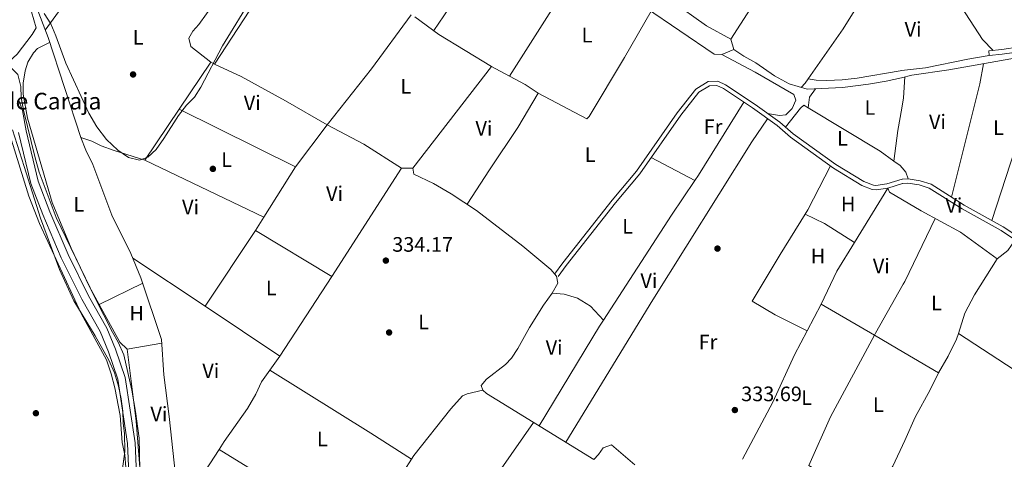
# Model space of a CAD drawing. Units: metres. Extents: x 559951 to 566848, y 4696305 to 4700993.
# Drawn here: x 562978 to 563450, y 4698187 to 4698398 of the extents above; entities that cross this region are included whole.
import ezdxf
from ezdxf.enums import TextEntityAlignment as Align

# ---------------------------------------------------------------- set-up
doc = ezdxf.new("R2010")
doc.units = ezdxf.units.M
doc.header["$MEASUREMENT"] = 0
doc.linetypes.add('DGN Style 3', pattern=[120.48707999999998, 86.06219999999999, -34.42487999999999])
for name, color, linetype, lineweight in [('Nivel 13', 7, 'Continuous', 0), ('Nivel 17', 7, 'Continuous', 0), ('Nivel 21', 7, 'Continuous', 0), ('Nivel 35', 7, 'Continuous', 0), ('Nivel 36', 7, 'Continuous', 0), ('Nivel 37', 7, 'Continuous', 0), ('Nivel 41', 7, 'Continuous', 0), ('Nivel 44', 7, 'Continuous', 0), ('Nivel 5', 7, 'Continuous', 0), ('Nivel 57', 7, 'Continuous', 0), ('Nivel 7', 7, 'Continuous', 0)]:
    doc.layers.add(name, color=color, linetype=linetype, lineweight=lineweight)
doc.styles.add('Style-Arial', font='txt')
doc.styles.add('Style-Arial Narrow', font='txt')

# ---------------------------------------------------------------- blocks, each defined once
blk = doc.blocks.new('5PERFI_1')
at = {"layer": 'Nivel 17', "linetype": 'Continuous', "lineweight": 0}
h = blk.add_hatch(color=7, dxfattribs=at)
edge = h.paths.add_edge_path()
edge.add_arc((0.001540414988994598, -0.002113351598381996), 1.559999998626405, 315.0000000018422, 675.0000000018422)
blk = doc.blocks.new('5PERFI')
at = {"layer": 'Nivel 17', "color": 7, "linetype": 'Continuous', "lineweight": 0}
blk.add_blockref('5PERFI_1', (0, 0), dxfattribs=at)
blk = doc.blocks.new('5PATER')
at = {"layer": 'Nivel 7', "linetype": 'Continuous', "lineweight": 0}
h = blk.add_hatch(color=51, dxfattribs=at)
edge = h.paths.add_edge_path()
edge.add_ellipse((-0.001161009073257446, 0.002024443820118904), major_axis=(-1.095731442372465, -1.110710699892244), ratio=0.9994222409660318, start_angle=0, end_angle=360)

msp = doc.modelspace()

# ---------------------------------------------------------------- linework, layer by layer
at = {"layer": 'Nivel 13', "color": 4, "linetype": 'Continuous', "lineweight": 0, "extrusion": (0.01297773882753528, -0.0423484109109046, 0.9990186136345235), "elevation": -191324.4459729282, "flags": 128}
msp.add_lwpolyline([(1915233.254730165, 4322899.155713404), (1915233.254730169, 4322893.962939577)], dxfattribs=at)
at = {"layer": 'Nivel 13', "color": 4, "linetype": 'Continuous', "lineweight": 0, "extrusion": (-0.001996169523898668, -0.0007069767063807781, 0.9999977577430704), "elevation": -4112.422216117389, "flags": 128}
msp.add_lwpolyline([(563394.043862842, 4698315.066760102), (563394.7238614894, 4698313.146759622), (563401.0438688584, 4698309.446758697)], dxfattribs=at)
at = {"layer": 'Nivel 13', "color": 4, "linetype": 'Continuous', "lineweight": 0}
for points in [[(563222.0399999991, 4698646.17, 334.61), (563207.8200000003, 4698622.08, 334.65), (563205.3000000007, 4698618.640000001, 334.65), (563206.8200000003, 4698615.279999999, 334.65), (563258.1400000006, 4698582.24, 334.63), (563278.5799999982, 4698567.68, 334.65), (563305.7800000012, 4698549.040000001, 334.67), (563350.2199999988, 4698520.24, 334.59), (563351.3000000007, 4698518.880000001, 334.59), (563351.2600000016, 4698516.24, 334.59), (563349.4600000009, 4698513.279999999, 334.59), (563328.4600000009, 4698485.52, 334.45), (563320.8599999994, 4698474.960000001, 334.41), (563319.1000000015, 4698471.84, 334.41), (563318.7399999984, 4698470.16, 334.41), (563319.8599999994, 4698466.800000001, 334.39), (563323.5399999991, 4698463.68, 334.39), (563348.9800000004, 4698449.040000001, 334.31), (563351.7399999984, 4698446.880000001, 334.31), (563353.0199999996, 4698443.119999999, 334.31), (563353.0599999987, 4698441.68, 334.31), (563350.2199999988, 4698436.560000001, 334.29), (563319.1000000015, 4698388.24, 334.55)], [(563061.2600000016, 4698582.720000001, 334.95), (563076.7800000012, 4698571.040000001, 334.95), (563101.0599999987, 4698550.48, 334.91), (563131.0199999996, 4698525.92, 334.95), (563152.5, 4698510.08, 334.89), (563193.6999999993, 4698476, 334.87), (563222.9800000004, 4698452.800000001, 334.83), (563266.1400000006, 4698422.48, 334.73), (563290.379999999, 4698406.800000001, 334.59), (563307.5399999991, 4698394.640000001, 334.55), (563319.1000000015, 4698388.24, 334.55)], [(563049.6600000001, 4698578.82, 335.86), (563056.3399999999, 4698572.48, 335.52), (563072.5, 4698560.48, 335.18), (563106.3000000007, 4698533.6, 334.72), (563123.7800000012, 4698519.119999999, 334.74), (563159.5799999982, 4698490.32, 334.74), (563179.6999999993, 4698473.52, 334.68), (563200.6999999993, 4698457.76, 334.66), (563224.3000000007, 4698439.119999999, 334.6), (563246.620000001, 4698423.439999999, 334.54), (563278.3000000007, 4698403.52, 334.42), (563311.1799999997, 4698381.119999999, 334.36), (563314.7800000012, 4698380.880000001, 334.36), (563320.620000001, 4698383.279999999, 334.32)], [(562985.6499999985, 4698404.960000001, 334.89), (562991.6499999985, 4698389.040000001, 334.85), (563007.4499999993, 4698341.119999999, 334.71), (563009.7300000004, 4698335.119999999, 334.69), (563013.129999999, 4698328.16, 334.65), (563022.3299999982, 4698303.84, 334.65), (563031.4100000001, 4698285.439999999, 334.63), (563036.25, 4698273.76, 334.63), (563046.0899999999, 4698244.16, 334.63), (563047.129999999, 4698227.359999999, 334.63), (563049.7699999996, 4698207.279999999, 334.65), (563053.9299999997, 4698168.720000001, 334.57), (563057.8099999987, 4698140, 334.43), (563059.8900000006, 4698130, 334.37), (563060.6900000013, 4698127.52, 334.35), (563055.2199999988, 4698118.869999999, 334.27)], [(563167.6499999985, 4698398.960000001, 334.69), (563179.1700000018, 4698390.560000001, 334.61), (563204.379999999, 4698375.199999999, 334.55), (563166.6900000013, 4698326.48, 334.29), (563167.129999999, 4698323.6, 334.29), (563176.5300000012, 4698319.040000001, 334.29), (563185.0500000007, 4698314.08, 334.25), (563197.1700000018, 4698306.16, 334.25), (563219.4499999993, 4698288.960000001, 334.17), (563232.8900000006, 4698277.76, 334.19), (563235.5700000003, 4698274.560000001, 334.19), (563236.25, 4698271.199999999, 334.19), (563233.4499999993, 4698266.4, 334.19), (563229.3299999982, 4698260.640000001, 334.15), (563222.6499999985, 4698249.92, 334.11), (563217.0500000007, 4698239.92, 334.07), (563213.9699999988, 4698235.359999999, 334.05), (563211.129999999, 4698232.24, 334.03), (563202.0100000016, 4698225.279999999, 333.95), (563199.370000001, 4698222.24, 333.95), (563200.1700000018, 4698220, 333.95), (563201.9699999988, 4698218.4, 333.95), (563206.8900000006, 4698215.279999999, 333.91), (563253.4100000001, 4698186.720000001, 333.85), (563255.6900000013, 4698189.119999999, 333.85), (563257.9299999997, 4698192.32, 333.85), (563261.8500000015, 4698193.76, 333.85), (563273.1700000018, 4698184.16, 333.81)], [(563320.620000001, 4698383.279999999, 334.32), (563325.3399999999, 4698380.08, 334.32), (563331.1000000015, 4698376.880000001, 334.32), (563340.0599999987, 4698370.640000001, 334.32), (563347.1400000006, 4698366.800000001, 334.32), (563355.8200000003, 4698364.32, 334.32), (563372.7800000012, 4698365.040000001, 334.3), (563385.2600000016, 4698366.720000001, 334.26), (563393.6999999993, 4698368.08, 334.26), (563400.9699999988, 4698369.790000001, 334.24)], [(563400.9699999988, 4698369.790000001, 334.24), (563405.8999999985, 4698370.960000001, 334.22), (563423.6999999993, 4698373.52, 334.22), (563453.379999999, 4698378.800000001, 334.24), (563492.9800000004, 4698383.52, 334.16), (563500.8200000003, 4698383.84, 334.16), (563504.6999999993, 4698382.640000001, 334.16), (563511.7399999984, 4698378.800000001, 334.12), (563526.1000000015, 4698368.4, 334.1), (563569.9400000013, 4698340.08, 334), (563600.8999999985, 4698321.6, 333.96), (563621.4600000009, 4698307.92, 333.94), (563648.6999999993, 4698290.4, 333.94), (563671.5399999991, 4698277.119999999, 333.86), (563689.2600000016, 4698264.859999999, 333.99)], [(563401.5, 4698311.18, 333.82), (563410.5, 4698305.92, 333.83), (563429.3399999999, 4698295.68, 333.81), (563446.9400000013, 4698282.960000001, 333.81), (563435.9800000004, 4698265.68, 333.77), (563431.4600000009, 4698256.880000001, 333.73), (563428.3399999999, 4698247.1, 333.65)], [(563428.3399999999, 4698247.1, 333.65), (563427.4600000009, 4698244.32, 333.63), (563423.4600000009, 4698236.24, 333.59), (563418.8200000003, 4698228.32, 333.55), (563414.7800000012, 4698220.08, 333.47), (563407.620000001, 4698206.960000001, 333.37), (563402.5399999991, 4698195.84, 333.3)], [(563428.3399999999, 4698247.1, 333.65), (563454.9800000004, 4698229.68, 333.57), (563459.2199999988, 4698226.48, 333.57), (563471.0199999996, 4698212.720000001, 333.51), (563493.9400000013, 4698180.24, 333.47), (563508.0599999987, 4698162, 333.35), (563530.5799999982, 4698131.6, 333.27), (563551.0399999991, 4698105.130000001, 333.21)], [(563402.5399999991, 4698195.84, 333.3), (563396.8900000006, 4698183.439999999, 333.21), (563382.4100000001, 4698159.76, 333.13), (563370.6900000013, 4698135.84, 333.21), (563362.7699999996, 4698120.720000001, 333.49)]]:
    msp.add_polyline3d(points, dxfattribs=at)
at = {"layer": 'Nivel 21', "color": 7, "linetype": 'Continuous', "lineweight": 0}
for points in [[(563443.1000000015, 4698380.48, 334.48), (563442.8900000006, 4698382.73, 334.48), (563449.0700000003, 4698383.279999999, 334.56), (563474.620000001, 4698387.119999999, 334.66), (563494.9299999997, 4698389.689999999, 334.62), (563499.5500000007, 4698389.939999999, 334.62), (563503.6900000013, 4698389.67, 334.62), (563511.7800000012, 4698386.040000001, 334.6), (563522.0300000012, 4698378.310000001, 334.64), (563536.4100000001, 4698368.210000001, 334.6), (563561.1499999985, 4698353.189999999, 334.72), (563595.3200000003, 4698330.619999999, 334.68), (563621.8099999987, 4698313.84, 334.64), (563642.9499999993, 4698300.869999999, 334.72), (563661, 4698288.939999999, 334.72), (563686.9200000018, 4698272.699999999, 334.76), (563693.2899999991, 4698269.57, 334.5), (563730.1400000006, 4698311.92, 334.74), (563771.2199999988, 4698361.6, 334.62), (563778.5799999982, 4698371.279999999, 334.64)], [(563234.6499999985, 4698275.6, 334.18), (563238.5100000016, 4698281, 334.18), (563262.1999999993, 4698311.140000001, 334.34), (563273.9200000018, 4698325.02, 334.34), (563293.4400000013, 4698352.99, 334.32), (563302.4200000018, 4698364.369999999, 334.26), (563308.3099999987, 4698367.960000001, 334.26), (563312.8999999985, 4698368.16, 334.26), (563316.629999999, 4698366.439999999, 334.26), (563330.75, 4698356.970000001, 334.26), (563342.6099999994, 4698348.5, 334.24), (563349.1000000015, 4698342.9, 334.24), (563369.5599999987, 4698328.199999999, 334.2), (563382.9600000009, 4698319.939999999, 334.22), (563387.5199999996, 4698318.25, 334.2), (563388.7699999996, 4698318.08, 334.2), (563394.0300000012, 4698318.82, 334.18), (563401.3000000007, 4698321.16, 334.16), (563401.4100000001, 4698321.16, 334.16)], [(563034.1799999997, 4698175.609999999, 335.51), (563033.4800000004, 4698194.74, 335.39), (563028.6799999997, 4698226.060000001, 335.41), (563024.1000000015, 4698239.609999999, 335.59), (563019.8900000006, 4698249.68, 335.55), (563011.1099999994, 4698265.23, 335.69), (563001.2800000012, 4698284.960000001, 335.55), (562992.5500000007, 4698305.52, 335.55), (562986.9400000013, 4698320.199999999, 335.49), (562981.1000000015, 4698344.25, 335.65), (562979.4699999988, 4698354.07, 335.69), (562977.4800000004, 4698359.32, 335.67)], [(563691.7600000016, 4698267.800000001, 334.74), (563652.6999999993, 4698221.92, 334.06), (563647.4499999993, 4698223.66, 333.28), (563629.4400000013, 4698229.5, 333.32), (563618.6700000018, 4698232.41, 333.38), (563604.4800000004, 4698234.92, 333.5), (563577.1499999985, 4698238.359999999, 333.58), (563557.8200000003, 4698242.189999999, 333.62), (563540.8599999994, 4698244.970000001, 333.68), (563527.5700000003, 4698249.189999999, 333.7), (563498.7600000016, 4698264.73, 333.84), (563485.6600000001, 4698273.23, 333.9), (563459.1900000013, 4698292.02, 333.96), (563449.8500000015, 4698298.24, 334), (563431.1099999994, 4698308.73, 334.04), (563415.1799999997, 4698318.68, 334.12), (563409.9899999984, 4698320.41, 334.14), (563404.1499999985, 4698321.35, 334.14), (563401.4100000001, 4698321.16, 334.16)]]:
    msp.add_polyline3d(points, dxfattribs=at)
at = {"layer": 'Nivel 21', "color": 7, "linetype": 'DGN Style 3', "lineweight": 0}
for points in [[(563443.1000000015, 4698380.48, 334.48), (563449.3399999999, 4698381.040000001, 334.56), (563474.9400000013, 4698384.880000001, 334.66), (563495.1400000006, 4698387.439999999, 334.62), (563499.5399999991, 4698387.68, 334.62), (563503.1400000006, 4698387.439999999, 334.62), (563510.620000001, 4698384.08, 334.6), (563520.6999999993, 4698376.48, 334.64), (563535.1799999997, 4698366.32, 334.6), (563559.9400000013, 4698351.279999999, 334.72), (563594.1000000015, 4698328.720000001, 334.68), (563620.620000001, 4698311.92, 334.64), (563641.7399999984, 4698298.960000001, 334.72), (563659.7800000012, 4698287.040000001, 334.72), (563685.8200000003, 4698270.720000001, 334.76), (563691.7600000016, 4698267.800000001, 334.74)], [(563236.3299999982, 4698274.4, 334.18), (563240.1700000018, 4698279.76, 334.18), (563263.8099999987, 4698309.84, 334.34), (563275.5799999982, 4698323.76, 334.34), (563295.1000000015, 4698351.76, 334.32), (563303.8200000003, 4698362.800000001, 334.26), (563308.9400000013, 4698365.92, 334.26), (563312.5, 4698366.08, 334.26), (563315.620000001, 4698364.640000001, 334.26), (563329.5799999982, 4698355.279999999, 334.26), (563341.3399999999, 4698346.880000001, 334.24), (563347.8200000003, 4698341.279999999, 334.24), (563368.4200000018, 4698326.48, 334.2), (563382.0599999987, 4698318.08, 334.22), (563387.0199999996, 4698316.24, 334.2), (563388.7800000012, 4698316, 334.2), (563394.5, 4698316.800000001, 334.18), (563401.4299999997, 4698319.029999999, 334.16)], [(563030.5300000012, 4698175.6, 335.51), (563029.8500000015, 4698194.4, 335.39), (563025.129999999, 4698225.199999999, 335.41), (563020.6900000013, 4698238.32, 335.59), (563016.6099999994, 4698248.08, 335.55), (563007.8900000006, 4698263.52, 335.69), (562997.9699999988, 4698283.439999999, 335.55), (562989.1700000018, 4698304.16, 335.55), (562983.4499999993, 4698319.119999999, 335.49), (562977.5300000012, 4698343.52, 335.65)], [(563401.4299999997, 4698319.029999999, 334.16), (563401.6999999993, 4698319.119999999, 334.16), (563404.0599999987, 4698319.279999999, 334.14), (563409.5, 4698318.4, 334.14), (563414.3000000007, 4698316.800000001, 334.12), (563430.0599999987, 4698306.960000001, 334.04), (563448.7800000012, 4698296.48, 334), (563458.0199999996, 4698290.32, 333.96), (563484.5, 4698271.52, 333.9), (563497.6999999993, 4698262.960000001, 333.84), (563513.3000000007, 4698254.32, 333.74), (563526.7800000012, 4698247.279999999, 333.7), (563540.379999999, 4698242.960000001, 333.68), (563557.4600000009, 4698240.16, 333.62), (563576.8200000003, 4698236.32, 333.58), (563604.1799999997, 4698232.880000001, 333.5), (563618.2199999988, 4698230.4, 333.38), (563628.8599999994, 4698227.52, 333.32), (563646.379999999, 4698221.84, 333.28), (563649.9600000009, 4698218.5, 334.74)]]:
    msp.add_polyline3d(points, dxfattribs=at)
at = {"layer": 'Nivel 35', "color": 92, "linetype": 'DGN Style 3', "lineweight": 0}
msp.add_polyline3d([(562974.6099999994, 4698344.720000001, 337.6), (562980.25, 4698327.199999999, 337.56), (562988.0899999999, 4698302.4, 338.26), (562997.0899999999, 4698277.76, 338.8), (563003.9699999988, 4698262.720000001, 338.86), (563014.2899999991, 4698246, 339.12), (563020.8099999987, 4698234.32, 339.24), (563023.4899999984, 4698228.24, 339.28), (563025.5300000012, 4698221.92, 339.28), (563026.8099999987, 4698215.84, 339.26), (563027.4899999984, 4698209.92, 339.26), (563027.6499999985, 4698204.16, 339.24), (563028.370000001, 4698199.119999999, 339.16), (563028.4899999984, 4698190.560000001, 339.04), (563027.2899999991, 4698181.040000001, 338.94)], dxfattribs=at)
at = {"layer": 'Nivel 36', "color": 92, "linetype": 'Continuous', "lineweight": 0, "extrusion": (0.0638675673526473, -0.04083305555125035, 0.9971226581593678), "elevation": -155547.3391085921, "flags": 128}
msp.add_lwpolyline([(4261868.376878098, 2050449.277992636), (4261885.413088504, 2050448.750323258), (4261934.914029356, 2050449.40990998)], dxfattribs=at)
at = {"layer": 'Nivel 36', "color": 92, "linetype": 'Continuous', "lineweight": 0, "extrusion": (-0.06125240302592698, 0.04261462106698265, 0.997212182634602), "elevation": 166063.9478142434, "flags": 128}
msp.add_lwpolyline([(-4178438.305577412, -2214827.807261065), (-4178408.767279238, -2214827.53922963), (-4178367.851641897, -2214826.19907245)], dxfattribs=at)
at = {"layer": 'Nivel 36', "color": 92, "linetype": 'Continuous', "lineweight": 0, "extrusion": (-0.0003420836486232389, -0.0005390594284232749, 0.9999997961968343), "elevation": -2390.866981081535, "flags": 128}
msp.add_lwpolyline([(563246.7014847659, 4698422.833826421), (563213.1314730458, 4698369.933818735)], dxfattribs=at)
at = {"layer": 'Nivel 36', "color": 92, "linetype": 'Continuous', "lineweight": 0, "extrusion": (-0.02869255092312605, 0.02292337940736814, 0.9993254005568305), "elevation": 91884.03011400635, "flags": 128}
msp.add_lwpolyline([(-4022151.477321789, -2491125.350822631), (-4022162.33175534, -2491125.895407116), (-4022176.137533322, -2491125.917626403), (-4022179.662183981, -2491125.623114875)], dxfattribs=at)
at = {"layer": 'Nivel 36', "color": 92, "linetype": 'Continuous', "lineweight": 0, "extrusion": (-0.02888054995329852, 0.02512607845936971, 0.9992670283841295), "elevation": 102122.2710970936, "flags": 128}
msp.add_lwpolyline([(-3914251.657417014, -2657024.999038251), (-3914285.817694284, -2657026.56641092), (-3914318.009176895, -2657029.178698704)], dxfattribs=at)
at = {"layer": 'Nivel 36', "color": 92, "linetype": 'Continuous', "lineweight": 0, "extrusion": (0.9205788790228299, -0.2996164608353303, 0.2505284492699), "elevation": -888909.8519452426, "flags": 128}
msp.add_lwpolyline([(4642011.46150092, 230378.1516227163), (4642090.402838908, 230377.8210815052), (4642094.976544373, 230378.3478815602)], dxfattribs=at)
at = {"layer": 'Nivel 36', "color": 92, "linetype": 'Continuous', "lineweight": 0, "extrusion": (-0.0008234388296799396, -0.001217868190353401, 0.9999989193721986), "elevation": -5850.808045384408, "flags": 128}
msp.add_lwpolyline([(563054.6548054442, 4698351.018792281), (563069.8948332146, 4698373.558808997)], dxfattribs=at)
at = {"layer": 'Nivel 36', "color": 92, "linetype": 'Continuous', "lineweight": 0, "extrusion": (0.004631264963699447, -0.002171723118570927, 0.9999869174161892), "elevation": -7261.003282539826, "flags": 128}
msp.add_lwpolyline([(563062.2206225768, 4698372.510782503), (563063.9906499088, 4698371.680780547)], dxfattribs=at)
at = {"layer": 'Nivel 36', "color": 92, "linetype": 'Continuous', "lineweight": 0, "extrusion": (0.004474342202399006, -0.002404894424818843, 0.9999870982891037), "elevation": -8444.58151444453, "flags": 128}
msp.add_lwpolyline([(563197.2454415634, 4698368.478240078), (563205.915578492, 4698363.818226604)], dxfattribs=at)
at = {"layer": 'Nivel 36', "color": 92, "linetype": 'Continuous', "lineweight": 0, "extrusion": (0.1044162720140724, -0.02764509527385101, 0.9941493805490115), "elevation": -70722.44898109268, "flags": 128}
msp.add_lwpolyline([(4686092.962812953, 654016.6495501995), (4686083.226990201, 654015.9089049902), (4686027.230341688, 654015.1682597827)], dxfattribs=at)
at = {"layer": 'Nivel 36', "color": 92, "linetype": 'Continuous', "lineweight": 0, "extrusion": (0.03294400118528072, 0.04879441684989691, 0.9982653944068094), "elevation": 248142.66180523, "flags": 128}
msp.add_lwpolyline([(2162252.817011213, -4201783.283016838), (2162244.448633259, -4201784.13228149), (2162236.871298637, -4201784.13228149)], dxfattribs=at)
at = {"layer": 'Nivel 36', "color": 92, "linetype": 'Continuous', "lineweight": 0, "extrusion": (0.6676034169774586, -0.4671006533962109, 0.5797608621120045), "elevation": -1818319.240076193, "flags": 128}
msp.add_lwpolyline([(4172615.332838956, 1294233.532617973), (4172612.813702326, 1294233.544891126), (4172610.1053834, 1294234.023544014)], dxfattribs=at)
at = {"layer": 'Nivel 36', "color": 92, "linetype": 'Continuous', "lineweight": 0, "extrusion": (0.01727468754921586, -0.005060262009366261, 0.9998379763334025), "elevation": -13708.20440154754, "flags": 128}
msp.add_lwpolyline([(4667283.806411386, 779986.4776083063), (4667274.01618924, 779984.2554583754), (4667268.989631958, 779983.6999208909)], dxfattribs=at)
at = {"layer": 'Nivel 36', "color": 92, "linetype": 'Continuous', "lineweight": 0, "extrusion": (-0.2284304709676059, 0.04179929098942449, 0.9726625001542413), "elevation": 68024.93542270911, "flags": 128}
msp.add_lwpolyline([(-4723020.519568827, -283483.2418856621), (-4723025.635270026, -283483.6294436753), (-4723030.184058018, -283481.4332816154)], dxfattribs=at)
at = {"layer": 'Nivel 36', "color": 92, "linetype": 'Continuous', "lineweight": 0, "extrusion": (-0.0007601976698011933, -0.001123730453786026, 0.9999990796642615), "elevation": -5372.907294352008, "flags": 128}
msp.add_lwpolyline([(563038.14180132, 4698327.168754993), (563054.661826957, 4698351.588770414)], dxfattribs=at)
at = {"layer": 'Nivel 36', "color": 92, "linetype": 'Continuous', "lineweight": 0, "extrusion": (0.003457637783579602, -0.001713925979584864, 0.9999925535716224), "elevation": -5770.985850767129, "flags": 128}
msp.add_lwpolyline([(563050.0465950258, 4698351.669765789), (563105.7670917846, 4698324.049725221)], dxfattribs=at)
at = {"layer": 'Nivel 36', "color": 92, "linetype": 'Continuous', "lineweight": 0, "extrusion": (0.2526603867722739, -0.1560273511001589, 0.9548917188167215), "elevation": -590423.5037733988, "flags": 128}
msp.add_lwpolyline([(4293490.054717246, 1899701.931675205), (4293493.272224925, 1899701.796974307), (4293534.419819023, 1899701.796974307)], dxfattribs=at)
at = {"layer": 'Nivel 36', "color": 92, "linetype": 'Continuous', "lineweight": 0, "extrusion": (-0.01264378614142998, -0.01765906665681975, 0.9997641181982978), "elevation": -89757.71488376228, "flags": 128}
msp.add_lwpolyline([(-2277083.319595242, 4147114.08309792), (-2277091.547608366, 4147114.08309792), (-2277131.536667082, 4147110.860089526)], dxfattribs=at)
at = {"layer": 'Nivel 36', "color": 92, "linetype": 'Continuous', "lineweight": 0, "extrusion": (0.1977629769075563, -0.03745848867114929, 0.9795339027267688), "elevation": -64246.06528904519, "flags": 128}
msp.add_lwpolyline([(4721126.984969351, 314316.4606673997), (4721116.112196706, 314316.3116207365), (4721101.397209942, 314315.3676585164)], dxfattribs=at)
at = {"layer": 'Nivel 36', "color": 92, "linetype": 'Continuous', "lineweight": 0, "extrusion": (-0.006676028177428533, -0.008854521582694687, 0.9999385121572806), "elevation": -45026.22891326553, "flags": 128}
msp.add_lwpolyline([(563099.9738321081, 4698112.52990137), (563115.1753627136, 4698132.690691715)], dxfattribs=at)
at = {"layer": 'Nivel 36', "color": 92, "linetype": 'Continuous', "lineweight": 0, "extrusion": (-0.01353468984178605, -0.02818299340473173, 0.9995111460377195), "elevation": -139700.5306926429, "flags": 128}
msp.add_lwpolyline([(-1526335.316069765, 4476869.565444417), (-1526315.395889552, 4476868.925741237), (-1526294.110784961, 4476866.366928507)], dxfattribs=at)
at = {"layer": 'Nivel 36', "color": 92, "linetype": 'Continuous', "lineweight": 0, "flags": 128}
for points, elevation in [([(563301.8999999985, 4698320.449999999), (563281.0100000016, 4698331.560000001)], 333.98), ([(563095.1600000001, 4698302.9), (563110.2899999991, 4698327.040000001)], 334.57), ([(563401.3599999994, 4698326.560000001), (563400.4200000018, 4698327.68), (563397.3900000006, 4698329.85)], 333.96), ([(563091.129999999, 4698296.48), (563095.1600000001, 4698302.9)], 334.57), ([(563417.1700000018, 4698302.290000001), (563402.5399999991, 4698272), (563401.8599999994, 4698270.810000001)], 333.82), ([(563032.3000000007, 4698283.310000001), (563067.0899999999, 4698260.24)], 334.63), ([(563401.8599999994, 4698270.810000001), (563388.4600000009, 4698247.199999999), (563387.9899999984, 4698246.33)], 333.82)]:
    msp.add_lwpolyline(points, dxfattribs=dict(at, elevation=elevation))
at = {"layer": 'Nivel 36', "color": 92, "linetype": 'Continuous', "lineweight": 0, "extrusion": (0.002849055649834781, -0.00136391492674633, 0.9999950112965449), "elevation": -4469.227677763463, "flags": 128}
msp.add_lwpolyline([(563091.9214267209, 4698301.17439579), (563034.8110886924, 4698328.514421219)], dxfattribs=at)
at = {"layer": 'Nivel 36', "color": 92, "linetype": 'Continuous', "lineweight": 0, "extrusion": (-0.002448424431676629, -0.003811918276861817, 0.9999897371957639), "elevation": -18953.74777872312, "flags": 128}
msp.add_lwpolyline([(563160.3815744594, 4698288.364745015), (563126.9809890091, 4698236.364367211)], dxfattribs=at)
at = {"layer": 'Nivel 36', "color": 92, "linetype": 'Continuous', "lineweight": 0, "extrusion": (0.0842581290667223, 0, 0.9964439611368898), "elevation": 47784.47290386714, "flags": 128}
msp.add_lwpolyline([(4698326.48, -561130.4213000983), (4698326.48, -561135.8807139844)], dxfattribs=at)
at = {"layer": 'Nivel 36', "color": 92, "linetype": 'Continuous', "lineweight": 0, "extrusion": (0.2092217096760261, -0.1312570159759975, 0.9690190255909931), "elevation": -498496.0213599365, "flags": 128}
msp.add_lwpolyline([(4279316.083611447, 1957137.753382096), (4279318.586270031, 1957137.753382096), (4279342.166673813, 1957139.899251942)], dxfattribs=at)
at = {"layer": 'Nivel 36', "color": 92, "linetype": 'Continuous', "lineweight": 0, "extrusion": (0.1087322300267937, 0.09242239552277466, 0.9897653272161195), "elevation": 495821.0239250832, "flags": 128}
msp.add_lwpolyline([(3214947.956410931, -3436556.271262795), (3214951.10817292, -3436557.532609843), (3214953.73305387, -3436557.532609843)], dxfattribs=at)
at = {"layer": 'Nivel 36', "color": 92, "linetype": 'Continuous', "lineweight": 0, "extrusion": (-0.5215714287932423, 0.3429099725121486, 0.7812656369112193), "elevation": 1317559.686635233, "flags": 128}
msp.add_lwpolyline([(-4235224.480535489, -1648561.658738443), (-4235284.535694294, -1648562.07527248), (-4235304.545631714, -1648561.818943842)], dxfattribs=at)
at = {"layer": 'Nivel 36', "color": 92, "linetype": 'Continuous', "lineweight": 0, "extrusion": (-0.004452113990423299, -0.007256639146569722, 0.9999637592779614), "elevation": -36268.11826036822, "flags": 128}
msp.add_lwpolyline([(563390.4039138667, 4698177.31719913), (563374.4329145662, 4698151.286513748)], dxfattribs=at)
at = {"layer": 'Nivel 36', "color": 92, "linetype": 'Continuous', "lineweight": 0, "extrusion": (0.08877149824596929, 0.172986667799701, 0.9809155080141825), "elevation": 863081.1681505397, "flags": 128}
msp.add_lwpolyline([(1643857.867099032, -4352499.836007044), (1643847.573791631, -4352500.041731872), (1643830.558935981, -4352498.550226852)], dxfattribs=at)
at = {"layer": 'Nivel 36', "color": 92, "linetype": 'Continuous', "lineweight": 0, "extrusion": (0.0007626657558108868, 0.001149709109425397, 0.9999990482545015), "elevation": 6165.694265663639, "flags": 128}
msp.add_lwpolyline([(563066.6710322127, 4698256.256396631), (563090.7110709846, 4698292.496420583)], dxfattribs=at)
at = {"layer": 'Nivel 36', "color": 92, "linetype": 'Continuous', "lineweight": 0, "extrusion": (0.002003969299983656, -0.001200635201515262, 0.999997271287356), "elevation": -4177.953716375535, "flags": 128}
msp.add_lwpolyline([(563089.3288718946, 4698294.850157395), (563126.048998557, 4698272.850141538)], dxfattribs=at)
at = {"layer": 'Nivel 36', "color": 92, "linetype": 'Continuous', "lineweight": 0, "extrusion": (-0.01852832055322079, 0.001228024159026288, 0.9998275817830502), "elevation": -4334.980998843137, "flags": 128}
msp.add_lwpolyline([(-4725263.295583148, 251395.3746375404), (-4725248.955668297, 251387.8351785392), (-4725232.732848838, 251381.3727851138)], dxfattribs=at)
at = {"layer": 'Nivel 36', "color": 92, "linetype": 'Continuous', "lineweight": 0, "extrusion": (0.05127884890776029, -0.06645320215597507, 0.9964709988644488), "elevation": -282990.4048389221, "flags": 128}
msp.add_lwpolyline([(3316330.794237446, 3363510.343645811), (3316337.210840907, 3363510.343645813), (3316343.097444344, 3363512.249819983)], dxfattribs=at)
at = {"layer": 'Nivel 36', "color": 92, "linetype": 'Continuous', "lineweight": 0, "extrusion": (-0.002403985547011741, -0.003663581808065816, 0.9999903994648276), "elevation": -18231.79733783867, "flags": 128}
msp.add_lwpolyline([(563127.0268430747, 4698239.215912681), (563101.986434631, 4698201.05565659)], dxfattribs=at)
at = {"layer": 'Nivel 36', "color": 92, "linetype": 'Continuous', "lineweight": 0, "extrusion": (-0.02045894344171485, -0.01006756641304529, 0.9997400040709422), "elevation": -58484.75872077425, "flags": 128}
msp.add_lwpolyline([(-3966926.400390888, 2578898.587483846), (-3966926.400390888, 2578921.831214178)], dxfattribs=at)
at = {"layer": 'Nivel 36', "color": 92, "linetype": 'Continuous', "lineweight": 0, "extrusion": (-0.007961695140592457, -0.002147939336490772, 0.9999659983054899), "elevation": -14240.05463074863, "flags": 128}
msp.add_lwpolyline([(563001.0652403794, 4698241.211243765), (563010.9452457018, 4698223.211202241), (563014.3852959052, 4698219.771194307)], dxfattribs=at)
at = {"layer": 'Nivel 36', "color": 92, "linetype": 'Continuous', "lineweight": 0, "extrusion": (0.006957878305903501, -0.004659363076069758, 0.9999649385179491), "elevation": -17638.52972636716, "flags": 128}
msp.add_lwpolyline([(563051.1315772049, 4698229.054450398), (563086.8532173969, 4698205.134190746)], dxfattribs=at)
at = {"layer": 'Nivel 36', "color": 92, "linetype": 'Continuous', "lineweight": 0, "extrusion": (-0.0006439434412511363, -0.001218553739122726, 0.9999990502313637), "elevation": -5754.197682214607, "flags": 128}
msp.add_lwpolyline([(563362.6380552985, 4698257.676360684), (563355.8580438234, 4698244.846351158)], dxfattribs=at)
at = {"layer": 'Nivel 36', "color": 92, "linetype": 'Continuous', "lineweight": 0, "extrusion": (-0.004686750790822326, 0.002738388379549234, 0.9999852676895332), "elevation": 10558.97912871965, "flags": 128}
msp.add_lwpolyline([(563357.9163993634, 4698249.900997138), (563383.366869729, 4698235.030941384)], dxfattribs=at)
at = {"layer": 'Nivel 36', "color": 92, "linetype": 'Continuous', "lineweight": 0, "extrusion": (-0.7340713346663404, 0.4457085826892115, 0.5123310794187212), "elevation": 1680751.492749548, "flags": 128}
msp.add_lwpolyline([(-4308224.046764154, -1002304.463311407), (-4308279.967265237, -1002304.76606365), (-4308283.354973722, -1002304.556465943)], dxfattribs=at)
at = {"layer": 'Nivel 36', "color": 92, "linetype": 'Continuous', "lineweight": 0, "extrusion": (-0.04316926617589818, 0.02073086061010756, 0.9988526647490104), "elevation": 73412.33546666199, "flags": 128}
msp.add_lwpolyline([(-4479084.694441382, -1524243.582571384), (-4479071.798604917, -1524244.079348516), (-4479046.832996614, -1524243.582571384), (-4479015.758712281, -1524244.835469309)], dxfattribs=at)
at = {"layer": 'Nivel 36', "color": 92, "linetype": 'Continuous', "lineweight": 0, "extrusion": (0.01262472810110658, -0.007377046483921132, 0.9998930919981132), "elevation": -27212.7770681721, "flags": 128}
msp.add_lwpolyline([(563338.8738177903, 4698173.421030819), (563353.0457184687, 4698165.140805509)], dxfattribs=at)
at = {"layer": 'Nivel 36', "color": 92, "linetype": 'Continuous', "lineweight": 0, "extrusion": (-0.0273877381581561, -0.004910677479621249, 0.9996128235698418), "elevation": -38157.61482206564, "flags": 128}
msp.add_lwpolyline([(-4525122.988258835, 1382862.845845357), (-4525122.988258835, 1382845.954258695)], dxfattribs=at)
at = {"layer": 'Nivel 36', "color": 92, "linetype": 'Continuous', "lineweight": 0, "extrusion": (-0.03520587765958047, -0.003840172599763902, 0.9993727028754701), "elevation": -37530.05044958537, "flags": 128}
msp.add_lwpolyline([(-4609485.041897256, 1068501.820066687), (-4609450.376296557, 1068502.384803981), (-4609409.779317763, 1068501.255329397)], dxfattribs=at)
at = {"layer": 'Nivel 36', "color": 92, "linetype": 'Continuous', "lineweight": 0, "extrusion": (0.001342721999458573, -0.0007841947811963935, 0.9999987910673579), "elevation": -2594.261688129595, "flags": 128}
msp.add_lwpolyline([(563401.2042145729, 4698237.460211217), (563417.8642398342, 4698227.730208227)], dxfattribs=at)
at = {"layer": 'Nivel 36', "color": 92, "linetype": 'Continuous', "lineweight": 0, "extrusion": (-0.002773257381243492, -0.003920613345624895, 0.9999884688507621), "elevation": -19647.3308958403, "flags": 128}
msp.add_lwpolyline([(563101.57158681, 4698195.399022758), (563096.7614943758, 4698188.598970495)], dxfattribs=at)
at = {"layer": 'Nivel 36', "color": 92, "linetype": 'Continuous', "lineweight": 0, "extrusion": (0.1708805785119469, 0.2664694735543441, 0.9485746399472701), "elevation": 1348474.300932709, "flags": 128}
msp.add_lwpolyline([(2062091.392199926, -4039741.613928128), (2062114.474151747, -4039741.613928132), (2062171.606733518, -4039740.760991879)], dxfattribs=at)
at = {"layer": 'Nivel 36', "color": 92, "linetype": 'Continuous', "lineweight": 0, "extrusion": (0.003208375918070672, -0.001976042302049936, 0.999992900765195), "elevation": -7143.065497078615, "flags": 128}
msp.add_lwpolyline([(563069.6996588446, 4698186.547615301), (563135.2302520014, 4698146.187536504)], dxfattribs=at)
at = {"layer": 'Nivel 36', "color": 92, "linetype": 'Continuous', "lineweight": 0}
for points in [[(563445.0199999996, 4698382.91, 334.5), (563439.7800000012, 4698388.16, 334.42), (563429.8599999994, 4698403.6, 334.4), (563419.2199999988, 4698421.279999999, 334.3), (563405.1499999985, 4698448.119999999, 333.84)], [(562969.8000000007, 4698441.040000001, 334.67), (562971.6900000013, 4698436.720000001, 334.69), (562981.5300000012, 4698409.279999999, 334.67), (562985.9299999997, 4698393.76, 334.49), (562984.0899999999, 4698390.560000001, 334.47), (562976.9299999997, 4698381.040000001, 334.47), (562973.129999999, 4698377.76, 334.47), (562970.1700000018, 4698377.68, 334.47), (562965.0899999999, 4698379.6, 334.47), (562960.4899999984, 4698382.08, 334.49), (562958.0100000016, 4698384.16, 334.51), (562951.7699999996, 4698390.640000001, 334.51), (562943.5300000012, 4698397.439999999, 334.51), (562932.4499999993, 4698403.119999999, 334.59), (562925.129999999, 4698406.32, 334.61)], [(563069.8099999987, 4698377.199999999, 334.85), (563060.2100000009, 4698384.720000001, 334.85), (563059.129999999, 4698388.720000001, 334.85), (563061.1700000018, 4698392.08, 334.85), (563064.0100000016, 4698395.279999999, 334.85), (563071.3299999982, 4698405.6, 334.85), (563071.25, 4698406.880000001, 334.87), (563059.0500000007, 4698417.76, 334.87)], [(563388.379999999, 4698418.98, 334.06), (563382.2600000016, 4698408.24, 333.73), (563373.1000000015, 4698393.199999999, 333.75), (563356.1900000013, 4698369.26, 333.92)], [(563226.7399999984, 4698362.32, 334.45), (563250.0599999987, 4698350.08, 334.43), (563251.2600000016, 4698351.119999999, 334.43), (563268.1400000006, 4698379.52, 334.39), (563280.870000001, 4698401.77, 334.41)], [(562992.4400000013, 4698386.66, 334.84), (562986.6099999994, 4698383.84, 334.56), (562984.7300000004, 4698381.68, 334.38), (562982.0500000007, 4698377.279999999, 334.32), (562980.6900000013, 4698373.119999999, 334.24), (562979.6900000013, 4698367.199999999, 334.12), (562979.7699999996, 4698361.92, 334.08), (562981.8500000015, 4698350.4, 334.1), (562993.6099999994, 4698310, 334.06), (563002.7699999996, 4698288.08, 334.06), (563011.4100000001, 4698269.76, 334.08), (563016.25, 4698260.960000001, 334.1)], [(563314.7800000012, 4698380.880000001, 334.36), (563330.8999999985, 4698372.4, 334.28), (563349.379999999, 4698361.76, 334.18), (563350.3399999999, 4698358.960000001, 334.18), (563348.5, 4698354.960000001, 334.18), (563345.5399999991, 4698352, 334.18), (563342.5, 4698351.68, 334.18), (563336.8200000003, 4698352.630000001, 334.24)], [(563400.9400000013, 4698373.18, 334.14), (563412.5, 4698374.560000001, 334.23), (563432.8999999985, 4698378.720000001, 334.27), (563443.1000000015, 4698380.48, 334.48)], [(563071.5799999982, 4698376.369999999, 334.84), (563084.370000001, 4698370.32, 334.79), (563105.4899999984, 4698358.720000001, 334.83), (563125.4899999984, 4698347.199999999, 334.85)], [(563356.1900000013, 4698369.26, 333.92), (563360.1400000006, 4698368.640000001, 333.91), (563365.1799999997, 4698368.48, 333.95), (563372.5399999991, 4698368.720000001, 334.07), (563379.7399999984, 4698369.6, 334.11), (563400.4200000018, 4698373.119999999, 334.13), (563400.9400000013, 4698373.18, 334.14)], [(563192.7300000004, 4698309.07, 334.25), (563203.3299999982, 4698325.6, 334.23), (563217.0100000016, 4698345.84, 334.23), (563226.7399999984, 4698362.32, 334.45)], [(563356.3099999987, 4698355.300000001, 333.89), (563354.2199999988, 4698356.560000001, 333.88), (563352.5399999991, 4698355.119999999, 333.88), (563345.4299999997, 4698346.060000001, 334.24)], [(563336.7800000012, 4698350.140000001, 334), (563329.3000000007, 4698339.040000001, 334.06), (563281.7699999996, 4698263.279999999, 334.12), (563240.0300000012, 4698194.939999999, 334.16)], [(563007.4499999993, 4698341.119999999, 334.71), (563012.6499999985, 4698339.439999999, 334.73), (563017.1700000018, 4698337.199999999, 334.73), (563023.370000001, 4698334.960000001, 334.71), (563038.0500000007, 4698330.24, 334.77)], [(563355.7600000016, 4698248.369999999, 333.64), (563340.4100000001, 4698256.08, 333.67), (563329.4100000001, 4698262.640000001, 333.69), (563342.7399999984, 4698285.040000001, 333.67), (563354.8099999987, 4698304.359999999, 333.67)], [(563233.4499999993, 4698266.4, 334.08), (563239.25, 4698265.92, 334.1), (563245.6499999985, 4698264, 334.1), (563251.8500000015, 4698260.16, 334.1), (563258.0199999996, 4698253.48, 334.08)], [(563387.9899999984, 4698246.33, 333.82), (563366.9699999988, 4698207.199999999, 333.72), (563356.5700000003, 4698183.76, 333.66), (563372.5300000012, 4698174.24, 333.56), (563386.6799999997, 4698166.74, 333.15)], [(563098, 4698229.52, 334.23), (563094.0500000007, 4698223.92, 334.19), (563091.370000001, 4698218, 334.17), (563087.3299999982, 4698211.119999999, 334.15), (563076.0899999999, 4698195.279999999, 334.21), (563073.6700000018, 4698191.49, 334.21)], [(563165.9600000009, 4698186.9, 333.96), (563167.0500000007, 4698188.640000001, 333.97), (563184.8900000006, 4698211.040000001, 333.97), (563190.4499999993, 4698217.199999999, 333.95), (563192.7699999996, 4698218.16, 333.95), (563200.1700000018, 4698220, 333.95)], [(563224.5100000016, 4698204.460000001, 333.88), (563209.0100000016, 4698182.24, 333.88), (563179.8900000006, 4698136.640000001, 333.86), (563159.629999999, 4698107.220000001, 334.09)], [(563073.6700000018, 4698191.49, 334.21), (563064.8500000015, 4698177.68, 334.23), (563059.2899999991, 4698171.199999999, 334.23), (563053.9299999997, 4698168.720000001, 334.57), (563047.1700000018, 4698166.32, 334.12), (563037.1700000018, 4698164.640000001, 334.14)], [(563139.1999999993, 4698151.130000001, 333.92), (563146.6900000013, 4698161.040000001, 333.89), (563158.6900000013, 4698175.279999999, 333.93), (563165.9600000009, 4698186.9, 333.96)]]:
    msp.add_polyline3d(points, dxfattribs=at)
at = {"layer": 'Nivel 5', "color": 30, "linetype": 'Continuous', "lineweight": 0, "elevation": 335, "flags": 128}
for points in [[(563035.4100000001, 4698156.800000001), (563035.8099999987, 4698161.92), (563035.9299999997, 4698174.560000001), (563035.4499999993, 4698196.960000001), (563033.6900000013, 4698209.68), (563031.8500000015, 4698220), (563028.0899999999, 4698236.880000001), (563025.3299999982, 4698242.960000001), (563022.5700000003, 4698247.68), (563014.2100000009, 4698264), (562995.5300000012, 4698302.800000001), (562987.4100000001, 4698324.560000001), (562985.4899999984, 4698331.359999999), (562979.9299999997, 4698354.16), (562978.8099999987, 4698360.24), (562978.6499999985, 4698365.52), (562977.25, 4698371.279999999), (562974.5300000012, 4698374.08), (562964.7699999996, 4698381.6), (562959.1700000018, 4698386.720000001), (562953.4899999984, 4698391.279999999), (562948.6099999994, 4698394.4), (562925.1700000018, 4698406.560000001)], [(562989.8500000015, 4698400.560000001), (562993.0100000016, 4698395.6), (562995.4499999993, 4698389.84), (563000.129999999, 4698376.800000001), (563011.2100000009, 4698352.800000001), (563015.0899999999, 4698346.24), (563019.7699999996, 4698340.16), (563025.0899999999, 4698335.119999999), (563030.25, 4698331.52), (563035.6099999994, 4698330.24), (563039.6099999994, 4698331.76), (563043.4499999993, 4698335.439999999), (563047.2100000009, 4698340.640000001), (563054.2100000009, 4698351.68), (563058.129999999, 4698356.560000001), (563061.8500000015, 4698360.4), (563064.9699999988, 4698365.199999999), (563075.370000001, 4698385.119999999), (563089.9299999997, 4698408.880000001)], [(562971.370000001, 4698348.560000001), (562982.5300000012, 4698313.040000001), (562987.5300000012, 4698299.84), (563007.5700000003, 4698256.720000001), (563019.6900000013, 4698234.48), (563021.9699999988, 4698227.84), (563023.7300000004, 4698221.119999999), (563026.2100000009, 4698207.76), (563027.2899999991, 4698194.880000001), (563028.5300000012, 4698188.960000001), (563029.0500000007, 4698182.880000001)]]:
    msp.add_lwpolyline(points, dxfattribs=at)
at = {"layer": 'Nivel 57', "color": 92, "linetype": 'DGN Style 3', "lineweight": 0}
msp.add_polyline3d([(563027.2899999991, 4698181.040000001, 338.94), (563028.4899999984, 4698190.560000001, 339.04), (563028.370000001, 4698199.119999999, 339.16), (563027.6499999985, 4698204.16, 339.24), (563027.4899999984, 4698209.92, 339.26), (563026.8099999987, 4698215.84, 339.26), (563025.5300000012, 4698221.92, 339.28), (563023.4899999984, 4698228.24, 339.28), (563020.8099999987, 4698234.32, 339.24), (563014.2899999991, 4698246, 339.12), (563003.9699999988, 4698262.720000001, 338.86), (562997.0899999999, 4698277.76, 338.8), (562988.0899999999, 4698302.4, 338.26), (562980.25, 4698327.199999999, 337.56), (562974.6099999994, 4698344.720000001, 337.6)], dxfattribs=at)

# ---------------------------------------------------------------- block references
at = {"layer": 'Nivel 17', "color": 7, "linetype": 'Continuous', "lineweight": 0}
for p in [(563032.4499999993, 4698371.359999999, 335.48), (563070.7300000004, 4698326.08, 334.7), (563312.7399999984, 4698287.84, 334.32), (563155.25, 4698247.6, 334.52), (562985.8500000015, 4698208.880000001, 333.57)]:
    msp.add_blockref('5PERFI', p, dxfattribs=at)
at = {"layer": 'Nivel 7', "color": 51, "linetype": 'Continuous', "lineweight": 0}
for p in [(563153.6900000013, 4698282.08, 334.17), (563321.0899999999, 4698210.4, 333.69)]:
    msp.add_blockref('5PATER', p, dxfattribs=at)

# ---------------------------------------------------------------- texts
at = {"layer": 'Nivel 37', "color": 92, "linetype": 'Continuous', "lineweight": 0, "style": 'Style-Arial Narrow'}
for s, p in [('L', (563034.8631471023, 4698389.189979998, 335.07)), ('L', (563250.1831471026, 4698390.229979999, 334.33)), ('Vi', (563406.574500788, 4698393.029979998, 334.22)), ('L', (563163.3031471036, 4698365.669979999, 334.64)), ('Vi', (563089.6045007892, 4698357.749979999, 334.87)), ('L', (563385.8631471023, 4698355.509979999, 334.1)), ('Fr', (563310.6524934918, 4698346.309979999, 334.01)), ('Vi', (563418.2545007914, 4698348.62998, 334.15)), ('Vi', (563200.7345007882, 4698345.509979999, 334.36)), ('L', (563447.5031471029, 4698345.829979999, 333.93)), ('L', (563372.7031471021, 4698340.70998, 333.98)), ('L', (563251.7031471021, 4698332.86998, 334.38)), ('L', (563077.3431471027, 4698330.54998, 334.71)), ('Vi', (563129.0845007896, 4698314.229979999, 334.66)), ('L', (563006.413147103, 4698309.109979998, 334.36)), ('H', (563375.4292019717, 4698309.269979998, 333.98)), ('Vi', (563426.1345007904, 4698308.54998, 334.05)), ('Vi', (563060.0045007914, 4698307.749979999, 334.66)), ('L', (563269.663147103, 4698298.46998, 334.13)), ('H', (563360.9892019704, 4698284.229979999, 333.98)), ('Vi', (563391.3345007896, 4698279.509979999, 333.87)), ('Vi', (563279.8545007892, 4698272.46998, 334.07)), ('L', (563098.743147105, 4698268.94998, 334.44)), ('L', (563417.7831471041, 4698261.749979999, 333.74)), ('H', (563034.1492019705, 4698256.86998, 334.28)), ('L', (563171.7831471041, 4698252.62998, 334.41)), ('Fr', (563308.2124934904, 4698243.029979998, 333.83)), ('Vi', (563234.4045007899, 4698240.38998, 333.96)), ('Vi', (563069.7245007902, 4698229.189979998, 334.37)), ('L', (563355.5031471029, 4698216.38998, 333.68)), ('L', (563389.9031471051, 4698212.94998, 333.49)), ('Vi', (563044.8445007913, 4698208.46998, 334.72)), ('L', (563123.2531471029, 4698196.54998, 334.04))]:
    msp.add_text(s, height=6.99996, dxfattribs=at).set_placement(p, align=Align.MIDDLE_CENTER)
at = {"layer": 'Nivel 41', "color": 7, "linetype": 'Continuous', "lineweight": 0, "style": 'Style-Arial'}
for s, p in [('334.17', (563156.7600000016, 4698286.33, 334.17)), ('333.69', (563324.1000000015, 4698214.65, 333.69))]:
    msp.add_text(s, height=6.99996, dxfattribs=at).set_placement(p)
at = {"layer": 'Nivel 44', "color": 7, "linetype": 'Continuous', "lineweight": 0, "style": 'Style-Arial'}
msp.add_text('Cabaña de Caraja', height=7.999980000000001, dxfattribs=at).set_placement((562928.0899999999, 4698354.560000001, 336.96))

doc.saveas('drawing.dxf')
